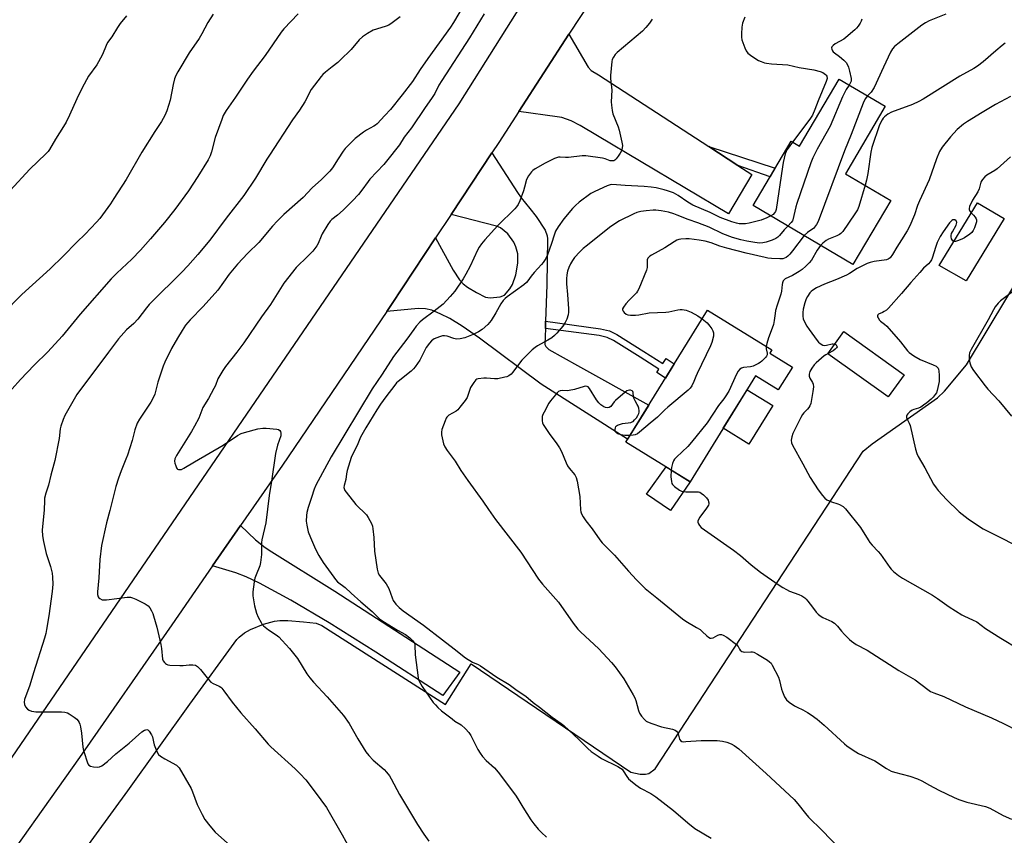
# Model space of a CAD drawing. Units: inches. Extents: x 1261772 to 1267772, y 609449 to 613449.
# Drawn here: x 1263014 to 1263424, y 612636 to 612976 of the extents above; entities that cross this region are included whole.
import ezdxf

# ---------------------------------------------------------------- set-up
doc = ezdxf.new("R2010")
doc.units = ezdxf.units.IN
doc.header["$MEASUREMENT"] = 0
for name, color, linetype in [('BLDG-Footprint', 5, 'Continuous'), ('CULTRL-Pad', 6, 'Continuous'), ('NTRL-Pasture Land', 2, 'Continuous'), ('TRANS-Driveway', 251, 'Continuous'), ('TRANS-Non Street Sidewalk', 7, 'Continuous'), ('TRANS-Road', 130, 'Continuous'), ('Undefined', 1, 'Continuous')]:
    doc.layers.add(name, color=color, linetype=linetype)

msp = doc.modelspace()

# ---------------------------------------------------------------- linework, layer by layer
at = {"layer": 'BLDG-Footprint'}
for points, elevation in [([(1263374.1, 612939.6), (1263357.54, 612911.55), (1263376.39, 612900.41), (1263360.68, 612873.8), (1263319.19, 612898.31), (1263334.97, 612925.03), (1263338.48, 612922.95), (1263354.98, 612950.89)], 858.76), ([(1263423.57, 612892.95), (1263407.75, 612866.95), (1263396.51, 612873.29), (1263412.5, 612899.41)], 851.05), ([(1263335.55, 612831.09), (1263329.65, 612821.56), (1263320.21, 612827.39), (1263292.98, 612783.32), (1263266.24, 612799.85), (1263300.2, 612854.81), (1263326.94, 612838.28), (1263326.11, 612836.93)], 856.75), ([(1263381.94, 612827.9), (1263375.33, 612818.67), (1263350.29, 612836.63), (1263356.91, 612845.86)], 853.01)]:
    msp.add_lwpolyline(points, close=True, dxfattribs=dict(at, elevation=elevation))
at = {"layer": 'CULTRL-Pad'}
for points in [[(1263327.31, 612815.09), (1263317.4, 612799.06), (1263306.77, 612805.63), (1263316.67, 612821.66)], [(1263292.98, 612783.32), (1263284.83, 612771.33), (1263274.82, 612778.23), (1263282.95, 612789.52)]]:
    msp.add_lwpolyline(points, close=True, dxfattribs=at)
at = {"layer": 'NTRL-Pasture Land'}
msp.add_polyline3d([(1262948.69, 612502.79, 0), (1263046.05, 612636.87, 0), (1263059.06, 612654.78, 0), (1263084.83, 612690.76, 0), (1263104.5, 612717.64, 0), (1263105.42, 612718.72, 0), (1263107.6, 612720.5, 0), (1263110.11, 612721.91, 0), (1263115.59, 612724.1, 0), (1263120.06, 612725.38, 0), (1263122.33, 612725.64, 0), (1263125.6, 612725.64, 0), (1263132.15, 612725.08, 0), (1263137.37, 612724.48, 0), (1263139.73, 612723.53, 0), (1263191.23, 612690.69, 0), (1263201.9, 612707.53, 0), (1263268.28, 612662.49, 0), (1263272.21, 612661.64, 0), (1263274.46, 612661.64, 0), (1263275.86, 612661.92, 0), (1263278.39, 612663.89, 0), (1263364.98, 612796.09, 0), (1263368.63, 612799.18, 0), (1263395.92, 612818.33, 0), (1263398.73, 612821, 0), (1263407.99, 612831.95, 0), (1263528.2, 613032.15, 0)], dxfattribs=at)
at = {"layer": 'TRANS-Driveway'}
for points in [[(1263300.78, 612922.84), (1263312.81, 612915.01), (1263318.68, 612911.19), (1263309, 612894.91), (1263254.48, 612927.26), (1263247.28, 612931.63), (1263243.55, 612933.52), (1263239.66, 612934.87), (1263237.63, 612935.26), (1263221.74, 612937.39), (1263242.59, 612969.55), (1263250.62, 612955.82), (1263251.77, 612954.56), (1263254.83, 612952.73)], [(1263232.87, 612850.12), (1263232.77, 612847.14), (1263232.56, 612840.51), (1263232.99, 612839.67), (1263234.25, 612838.4), (1263246.18, 612831.67), (1263275.75, 612815.24), (1263266.96, 612801.02), (1263230.99, 612824), (1263205.32, 612843.14), (1263198.12, 612848.13), (1263192.97, 612851.34), (1263189.06, 612853.3), (1263185.53, 612854.78), (1263182.91, 612855.36), (1263179.8, 612855.47), (1263166.78, 612854.26), (1263168.74, 612857.16), (1263187.09, 612884.84), (1263194.46, 612871.46), (1263197, 612867.45), (1263198.6, 612865.67), (1263200.34, 612864.28), (1263204.15, 612862.05), (1263207.8, 612860.23), (1263209.81, 612859.87), (1263213.97, 612860.37), (1263215.79, 612861.07), (1263218.05, 612863.6), (1263219.09, 612865.45), (1263220.5, 612869.46), (1263221.34, 612874.37), (1263221.27, 612878.23), (1263220.49, 612881.18), (1263219.64, 612883.03), (1263217.16, 612886.51), (1263214.14, 612889.06), (1263212.39, 612889.77), (1263193.58, 612894.63), (1263210.51, 612920.17), (1263221.13, 612903.73), (1263222.75, 612901.44), (1263226.33, 612897.08), (1263228.99, 612893.77), (1263232.63, 612888.01), (1263233.49, 612885.71), (1263233.62, 612884.51), (1263233.34, 612865.28)], [(1263094.38, 612748.38), (1263106, 612765.16), (1263112.21, 612759.16), (1263116.19, 612755.94), (1263118.95, 612754.25), (1263145.15, 612737.87), (1263197.15, 612704.15), (1263190.14, 612694.4), (1263162.24, 612712.49), (1263142.89, 612724.65), (1263126.87, 612734.14), (1263113.89, 612741.13), (1263108.28, 612743.82), (1263103.96, 612745.45)]]:
    msp.add_lwpolyline(points, close=True, dxfattribs=at)
at = {"layer": 'TRANS-Non Street Sidewalk'}
for points in [[(1263312.81, 612915.01), (1263300.78, 612922.84), (1263328.39, 612913.88), (1263326.28, 612910.31)], [(1263232.77, 612847.14), (1263232.87, 612850.12), (1263255.68, 612847.02), (1263259.46, 612846.14), (1263262.47, 612844.59), (1263273.74, 612837.57), (1263281.58, 612832.55), (1263282.95, 612834.65), (1263286.37, 612832.43), (1263282.68, 612826.46), (1263279.12, 612828.77), (1263280.02, 612830.14), (1263272.21, 612835.14), (1263261.05, 612842.09), (1263258.46, 612843.42), (1263255.16, 612844.19)]]:
    msp.add_lwpolyline(points, close=True, dxfattribs=at)
at = {"layer": 'TRANS-Road'}
for points in [[(1262893.47, 612508.3), (1263007.43, 612663.43), (1263196.98, 612940.63), (1263303.43, 613109.86)], [(1263257.33, 612992.27), (1263242.59, 612969.55), (1263221.74, 612937.39), (1263213.38, 612924.49), (1263210.51, 612920.17), (1263193.58, 612894.63), (1263187.09, 612884.84), (1263168.74, 612857.16), (1263166.78, 612854.26), (1263123.41, 612790.29), (1263106, 612765.16), (1263094.38, 612748.38), (1263077.4, 612723.88), (1263038.96, 612668.59), (1262999.92, 612613.69)]]:
    msp.add_lwpolyline(points, dxfattribs=at)
at = {"layer": 'Undefined'}
for points, elevation in [([(1263199.46, 612982.66), (1263194.54, 612974.5), (1263193.29, 612972.58), (1263183.92, 612959.44), (1263180.76, 612954.89), (1263177.5, 612949.92), (1263173.23, 612944.39), (1263168.29, 612938.32), (1263166.03, 612935.75), (1263162.83, 612932.37), (1263162.18, 612931.81), (1263161.46, 612931.34), (1263158.32, 612929.63), (1263157.09, 612928.84), (1263153.72, 612926.19), (1263152.21, 612924.82), (1263149.55, 612921.99), (1263148.6, 612920.86), (1263146.53, 612917.73), (1263144.24, 612913.96), (1263143.08, 612912.54), (1263139.7, 612909.16), (1263135.78, 612905.66), (1263132.03, 612901.59), (1263123.95, 612894.56), (1263121.35, 612892), (1263119.29, 612889.7), (1263113.59, 612882.86), (1263109.05, 612878.45), (1263104.69, 612873.89), (1263101.3, 612869.71), (1263096.47, 612863.12), (1263090.4, 612856.23), (1263085.04, 612850.78), (1263083.13, 612848.47), (1263081.71, 612846.3), (1263079.73, 612843.1), (1263077.29, 612838.83), (1263074.44, 612833.1), (1263073.82, 612831.45), (1263071.61, 612824.74), (1263070.29, 612819.85), (1263069.53, 612817.97), (1263068.67, 612816.49), (1263063.94, 612809.46), (1263062.95, 612807.67), (1263062, 612804.97), (1263060.94, 612800.55), (1263058.94, 612794.41), (1263058.32, 612792.77), (1263056.28, 612787.95), (1263055.17, 612784.87), (1263054.16, 612781.38), (1263051.68, 612771.4), (1263050.24, 612766.22), (1263048.2, 612756.87), (1263047.49, 612751.04), (1263046.98, 612743.31), (1263046.44, 612737.56), (1263046.47, 612736.37), (1263046.76, 612735.43), (1263047.06, 612735.04), (1263047.47, 612734.72), (1263048.47, 612734.27), (1263049.24, 612734.15), (1263050.27, 612734.19), (1263058.81, 612735.33), (1263060.26, 612735.34), (1263061.07, 612735.1), (1263062.39, 612734.49), (1263066.33, 612732.52), (1263067.52, 612731.74), (1263068.24, 612730.86), (1263068.98, 612729.61), (1263069.47, 612728.57), (1263069.8, 612727.53), (1263071.11, 612722.87), (1263072.83, 612715.63), (1263073.1, 612713.95), (1263073.59, 612709.56), (1263073.86, 612708.8), (1263074.35, 612708.11), (1263074.75, 612707.72), (1263075.2, 612707.41), (1263075.72, 612707.23), (1263076.57, 612707.09), (1263080.72, 612706.86), (1263082.16, 612706.93), (1263084.64, 612707.2), (1263086.11, 612707.21), (1263087.23, 612707.03), (1263087.71, 612706.81), (1263088.14, 612706.47), (1263089.3, 612705.22), (1263092.66, 612701.08), (1263093.64, 612699.99), (1263094.54, 612699.36), (1263097.07, 612698.28), (1263097.77, 612697.83), (1263098.18, 612697.44), (1263099.08, 612696.33), (1263102.54, 612691.67), (1263106.05, 612687.21), (1263112.11, 612680.47), (1263117.45, 612674.18), (1263118.63, 612673.02), (1263128.64, 612663.93), (1263130.73, 612661.87), (1263133.08, 612659.24), (1263137.04, 612654.23), (1263141.67, 612647.78), (1263148.31, 612636.48), (1263151.31, 612630.81)], 868), ([(1263058.59, 612977.27), (1263055.98, 612974.06), (1263054.75, 612972.38), (1263052.43, 612968.56), (1263050.71, 612966.15), (1263050.06, 612964.88), (1263048.53, 612961.18), (1263046.92, 612958.11), (1263046.15, 612956.88), (1263042.8, 612952.09), (1263040.14, 612947.33), (1263037.96, 612942.7), (1263034.91, 612935.88), (1263033.39, 612932.97), (1263032.36, 612931.17), (1263029.03, 612925.89), (1263026.56, 612921.67), (1263025.91, 612920.8), (1263025, 612919.79), (1263018.4, 612913.39), (1263010.2, 612904.6), (1263003.85, 612898.76), (1263000, 612895.54)], 876), ([(1263094.59, 612977.96), (1263092.31, 612974.46), (1263089.9, 612969.8), (1263088.78, 612967.78), (1263084.61, 612961.88), (1263079.87, 612954), (1263079.04, 612952.44), (1263078.55, 612951.03), (1263077.97, 612948.73), (1263076.76, 612942.18), (1263075.31, 612937.69), (1263074.53, 612935.79), (1263073.05, 612933.24), (1263070.28, 612929.07), (1263064.92, 612920.5), (1263058.39, 612909.17), (1263053.34, 612901.22), (1263051.84, 612899.06), (1263047.41, 612892.9), (1263046.14, 612891.33), (1263041.29, 612886.35), (1263037.85, 612883.02), (1263032.23, 612877.18), (1263026.78, 612871.92), (1263015.03, 612861.26), (1263007.12, 612853.19)], 874), ([(1263129.92, 612978.13), (1263124.04, 612971.83), (1263122.88, 612970.47), (1263116.29, 612960.77), (1263111.26, 612954.22), (1263108.91, 612950.93), (1263103.89, 612943.41), (1263100.01, 612937.88), (1263098.8, 612935.71), (1263098.14, 612934.09), (1263095.49, 612926.55), (1263093.95, 612920.62), (1263093.29, 612918.98), (1263092.53, 612917.38), (1263088.25, 612910.44), (1263084.32, 612904.48), (1263078.59, 612896.66), (1263074.3, 612891.25), (1263068.54, 612884.47), (1263064.35, 612879.72), (1263060.72, 612875.97), (1263054.52, 612870.15), (1263052.22, 612867.83), (1263039.25, 612853.04), (1263031.78, 612843.92), (1263025.76, 612837.44), (1263020.18, 612831.81), (1263014.51, 612825.9), (1263007.52, 612818.2)], 872), ([(1263172.44, 612976.83), (1263169.11, 612974.36), (1263167.63, 612973.42), (1263166.53, 612972.98), (1263162.55, 612971.74), (1263161.12, 612971.22), (1263158.84, 612969.95), (1263156.65, 612968.53), (1263155.26, 612967.22), (1263151.96, 612963.23), (1263147.46, 612958.73), (1263146.38, 612957.77), (1263144.06, 612956.04), (1263141.33, 612953.81), (1263140.24, 612952.84), (1263139.45, 612951.97), (1263135.36, 612946.58), (1263134.8, 612945.56), (1263133.43, 612942.64), (1263132.7, 612941.39), (1263130.47, 612938.02), (1263127.61, 612933.99), (1263117.99, 612919.32), (1263116.89, 612917.58), (1263112.24, 612909.65), (1263107.33, 612902.48), (1263100.04, 612893.05), (1263093.2, 612883.88), (1263088.28, 612877.94), (1263084.02, 612873.17), (1263081.59, 612870.6), (1263078.72, 612867.69), (1263071.69, 612860.82), (1263068.03, 612857.08), (1263066.89, 612855.77), (1263063.31, 612850.97), (1263061.53, 612849.23), (1263058.48, 612846.61), (1263055.26, 612842.84), (1263051.13, 612837.25), (1263037.88, 612819.64), (1263032.86, 612810.91), (1263032.15, 612809.29), (1263031.23, 612806.52), (1263031, 612805.37), (1263030.49, 612801.31), (1263028.76, 612792.22), (1263027.07, 612786.06), (1263026.11, 612781.9), (1263025.03, 612778.59), (1263024.5, 612776.58), (1263024.38, 612775.42), (1263024.33, 612771.6), (1263023.52, 612763.22), (1263023.59, 612760.78), (1263024.03, 612758.46), (1263025.19, 612753.51), (1263026.93, 612748.11), (1263027.61, 612745.31), (1263027.77, 612743.59), (1263027.84, 612740.68), (1263027.57, 612737.72), (1263026.21, 612727.59), (1263025.3, 612721.85), (1263024.95, 612720.15), (1263024.41, 612718.22), (1263019.85, 612703.77), (1263018.35, 612698.76), (1263016.19, 612692.76), (1263015.97, 612691.66), (1263016.08, 612690.61), (1263016.6, 612689.64), (1263017.33, 612688.78), (1263018.01, 612688.29), (1263019.09, 612687.88), (1263019.96, 612687.7), (1263020.84, 612687.63), (1263030.35, 612687.65), (1263031.51, 612687.6), (1263032.9, 612687.42), (1263033.96, 612687.14), (1263034.74, 612686.75), (1263036.72, 612685.42), (1263037.89, 612684.52), (1263038.46, 612683.89), (1263038.89, 612683.17), (1263039.19, 612682.42), (1263039.46, 612681.43), (1263039.87, 612678.69), (1263040.32, 612672.94), (1263040.6, 612671.53), (1263042.52, 612666.03), (1263042.93, 612665.35), (1263043.53, 612664.94), (1263044.85, 612664.66), (1263046.53, 612664.55), (1263047.34, 612664.65), (1263048.33, 612665.13), (1263050.65, 612666.87), (1263054.12, 612670.12), (1263059.61, 612674.59), (1263064.93, 612679.32), (1263066.08, 612680.01), (1263066.57, 612680.18), (1263067.03, 612680.23), (1263067.45, 612680.11), (1263067.98, 612679.61), (1263069.01, 612677.97), (1263069.3, 612677.22), (1263069.72, 612675.07), (1263070.07, 612673.93), (1263071.18, 612671.14), (1263071.89, 612669.87), (1263072.74, 612669.11), (1263074.45, 612667.99), (1263079.3, 612665.41), (1263079.96, 612664.91), (1263080.51, 612664.26), (1263085.5, 612655.65), (1263086.06, 612654.29), (1263087.94, 612648.99), (1263090.02, 612644.85), (1263091.14, 612642.84), (1263093.22, 612640.12), (1263095.45, 612637.56), (1263100.57, 612632.9)], 870), ([(1263207.38, 612978.12), (1263201.26, 612968.14), (1263189.66, 612950.33), (1263188.52, 612948.43), (1263186.74, 612944.97), (1263185.42, 612942.8), (1263182.76, 612939.06), (1263177.03, 612930.57), (1263174.08, 612926.69), (1263172.1, 612923.53), (1263166.74, 612916.74), (1263165.59, 612915.43), (1263159.78, 612909.24), (1263159.05, 612908.33), (1263156.42, 612904.64), (1263154.99, 612902.92), (1263152.54, 612900.2), (1263148.63, 612896.37), (1263146.27, 612894.33), (1263143.99, 612892.49), (1263143.24, 612891.75), (1263142.26, 612890.35), (1263139.98, 612886.57), (1263139.47, 612885.56), (1263138.22, 612882.48), (1263137.68, 612881.48), (1263136.94, 612880.36), (1263136.02, 612879.27), (1263134, 612877.17), (1263129.17, 612872.56), (1263123.97, 612866.01), (1263118.49, 612857.06), (1263114.69, 612851.96), (1263107.31, 612841.14), (1263104.48, 612837.32), (1263099.79, 612831.36), (1263098.64, 612829.67), (1263096.59, 612826.13), (1263095.52, 612823.36), (1263094.9, 612822.11), (1263092.62, 612818.05), (1263090.31, 612814.24), (1263088.57, 612809.81), (1263086.9, 612806.48), (1263085.61, 612804.26), (1263079.28, 612794.24), (1263078.69, 612792.94), (1263078.56, 612791.9), (1263078.7, 612791.05), (1263079.01, 612789.92), (1263079.32, 612789.15), (1263079.59, 612788.73), (1263079.77, 612788.58), (1263080.17, 612788.42), (1263080.64, 612788.39), (1263081.4, 612788.49), (1263082.44, 612788.94), (1263086.77, 612791.63), (1263098.7, 612798.51), (1263104.68, 612802.63), (1263106.18, 612803.46), (1263107.56, 612803.89), (1263113.21, 612805.33), (1263115.2, 612805.72), (1263116.64, 612805.69), (1263121.02, 612805.25), (1263121.8, 612805.06), (1263122.35, 612804.66), (1263122.55, 612804.25), (1263122.71, 612803.54), (1263122.69, 612802.49), (1263121.42, 612798.51), (1263120.52, 612795.06), (1263118.92, 612783.59), (1263117.87, 612777.66), (1263116.44, 612766.29), (1263114.79, 612759.15), (1263114.7, 612758.07), (1263114.65, 612753.02), (1263114.3, 612749.78), (1263113.94, 612748.41), (1263112.42, 612744.56), (1263111.95, 612743.17), (1263111.67, 612741.71), (1263111.1, 612737.59), (1263111.04, 612736.7), (1263111.09, 612735.82), (1263111.85, 612731.73), (1263112.65, 612728.68), (1263113.3, 612727.07), (1263114.51, 612724.72), (1263115.01, 612724.01), (1263115.59, 612723.38), (1263117.56, 612721.67), (1263120.75, 612719.62), (1263121.87, 612718.77), (1263123.33, 612717.36), (1263126.37, 612713.96), (1263129.66, 612709.77), (1263133.61, 612703.38), (1263134.79, 612701.73), (1263136.3, 612699.98), (1263142.05, 612693.8), (1263148.82, 612686.03), (1263151.14, 612682.69), (1263154.7, 612676.32), (1263158.09, 612670.95), (1263159.39, 612669.43), (1263161.15, 612667.56), (1263165.69, 612663.61), (1263166.64, 612662.53), (1263167.88, 612660.93), (1263168.64, 612659.69), (1263172.13, 612653.26), (1263173.75, 612650.47), (1263179.64, 612640.75), (1263182.25, 612636.64), (1263184.26, 612633.79)], 866), ([(1263315.73, 612976.68), (1263314.81, 612974.25), (1263314.53, 612972.5), (1263314.35, 612969.81), (1263314.34, 612968.34), (1263314.55, 612967.21), (1263315.7, 612963.93), (1263316.26, 612962.62), (1263316.94, 612961.74), (1263318.06, 612960.85), (1263320.69, 612959.06), (1263321.46, 612958.64), (1263322.55, 612958.18), (1263323.94, 612957.69), (1263324.8, 612957.49), (1263326.85, 612957.27), (1263333.6, 612956.81), (1263338.33, 612955.68), (1263344.41, 612954.72), (1263347.02, 612954.03), (1263348.14, 612953.62), (1263349.24, 612952.9), (1263349.58, 612952.54), (1263349.8, 612952.13), (1263349.94, 612951.19), (1263349.87, 612950.69), (1263349.61, 612949.86), (1263346.21, 612941.83), (1263344.91, 612938.32), (1263343.84, 612935.94), (1263342.77, 612934.2), (1263335.6, 612924.66)], 862), ([(1263399.39, 612977.94), (1263392.39, 612975.18), (1263390.81, 612974.37), (1263389.31, 612973.4), (1263379.36, 612965.64), (1263378.04, 612964.52), (1263377.17, 612963.53), (1263376.31, 612962.07), (1263373.36, 612955.89), (1263369.52, 612947.36), (1263368.28, 612945.53), (1263366.78, 612943.93)], 858), ([(1263277.13, 612975.79), (1263276.07, 612974.14), (1263274.58, 612972.37), (1263273.15, 612970.92), (1263262.59, 612962.03), (1263261.8, 612961.19), (1263261.04, 612960.02), (1263260.58, 612959.01), (1263260.38, 612958.18), (1263259.8, 612952.44), (1263259.84, 612951.14), (1263260.41, 612946.35), (1263260.17, 612941.47), (1263260.21, 612940.05), (1263260.52, 612937.85), (1263260.84, 612936.49), (1263263, 612931.01), (1263263.48, 612929.62), (1263264.61, 612924.73), (1263264.83, 612923.29), (1263264.76, 612922.26), (1263264.42, 612921.13), (1263263.91, 612920.07), (1263263.11, 612918.88), (1263262.23, 612917.76), (1263261.67, 612917.19), (1263261.24, 612916.93), (1263260.78, 612916.84), (1263259.77, 612916.97), (1263257.64, 612917.76), (1263256.51, 612918.05), (1263249.58, 612919), (1263248.14, 612918.98), (1263242.35, 612918.26), (1263241.16, 612918.28), (1263238.98, 612918.47), (1263238.18, 612918.43), (1263237.37, 612918.21), (1263236.58, 612917.88), (1263232.67, 612915.94), (1263228.59, 612913.59), (1263227.62, 612912.94), (1263226.98, 612912.36), (1263225.79, 612910.7), (1263224.95, 612909.16), (1263224.12, 612905.88), (1263223.68, 612904.47), (1263222.21, 612900.28), (1263221.44, 612898.73), (1263220.79, 612897.8), (1263220, 612896.92), (1263212.94, 612890.03), (1263207.61, 612884.09), (1263206.17, 612882.3), (1263205.2, 612880.92), (1263204.52, 612879.74), (1263201.47, 612873), (1263199.72, 612869.75), (1263198.53, 612867.78), (1263195.05, 612862.67), (1263193.2, 612860.44), (1263190.24, 612857.25), (1263186.56, 612854.28), (1263181.66, 612850.79), (1263180.61, 612849.81), (1263179.07, 612848.12), (1263178, 612846.74), (1263175.19, 612842.74), (1263169.66, 612835.48), (1263164.9, 612828.17), (1263160.7, 612822.01), (1263143.7, 612793.67), (1263137.28, 612781.89), (1263136.59, 612780.26), (1263135.56, 612776.84), (1263134.11, 612772.59), (1263133.58, 612770.61), (1263133.4, 612769.31), (1263133.32, 612766.99), (1263133.5, 612765.29), (1263134.09, 612762.53), (1263135.06, 612760.11), (1263137.21, 612755.31), (1263138.55, 612752.72), (1263140.36, 612749.79), (1263144.72, 612743.58), (1263145.43, 612742.66), (1263146.34, 612741.73), (1263149.43, 612739.39), (1263151.94, 612736.96), (1263156.06, 612733.45), (1263160.75, 612729.33), (1263163.19, 612726.81), (1263163.79, 612726.29), (1263165.87, 612724.87), (1263171.26, 612721.59), (1263174.62, 612719.75), (1263176.39, 612718.44), (1263177.51, 612717.3), (1263178.3, 612716.12), (1263178.51, 612715.31), (1263178.6, 612711.39), (1263179.82, 612701.72), (1263180.05, 612700.92), (1263180.39, 612700.14), (1263181.5, 612698.17), (1263186.14, 612691.52), (1263187.02, 612690.45), (1263188.03, 612689.41), (1263189.54, 612688.04), (1263193.98, 612684.64), (1263195.18, 612683.78), (1263197.71, 612682.2), (1263199.59, 612680.48), (1263200.95, 612679.04), (1263201.74, 612677.81), (1263204.7, 612671.91), (1263205.6, 612670.38), (1263206.67, 612669.03), (1263208.18, 612667.32), (1263211.66, 612664.27), (1263213.16, 612662.49), (1263220.33, 612652.94), (1263221.31, 612651.46), (1263223.38, 612647.92), (1263226.71, 612642.72), (1263227.92, 612641.04), (1263229.74, 612638.78), (1263231.12, 612637.33), (1263233.3, 612635.4)], 864), ([(1263364.36, 612975.83), (1263364.11, 612975.01), (1263363.72, 612974.23), (1263362.92, 612972.99), (1263362.22, 612972.1), (1263361.53, 612971.41), (1263357.8, 612968.22), (1263356.86, 612967.57), (1263353.35, 612965.54), (1263352.43, 612964.85), (1263351.93, 612964.28), (1263351.81, 612963.86), (1263351.88, 612963.42), (1263352.17, 612962.74), (1263352.47, 612962.31), (1263353.05, 612961.78), (1263355.1, 612960.27), (1263356.96, 612958.75), (1263357.88, 612957.79), (1263358.45, 612956.88), (1263358.84, 612955.85), (1263359.31, 612954.24), (1263360, 612951.2), (1263360.02, 612950.7), (1263359.92, 612950.04), (1263359.6, 612949.28), (1263359.09, 612948.46)], 860), ([(1263424, 612965.84), (1263422.81, 612964.95), (1263420.08, 612962.67), (1263414.87, 612958.04), (1263412.53, 612956.28), (1263411.01, 612955.36), (1263405.09, 612952.1), (1263389.97, 612942.59), (1263388.16, 612941.62), (1263385.48, 612940.39), (1263376.79, 612937.19), (1263375.22, 612936.36), (1263373.82, 612935.27), (1263373.27, 612934.63), (1263372.81, 612933.92), (1263371.79, 612931.89), (1263368.59, 612922.42), (1263368.17, 612920.45), (1263366.89, 612911.64), (1263366.31, 612908.84), (1263365.72, 612906.72)], 856), ([(1263359.09, 612948.46), (1263357.92, 612946.62), (1263356.37, 612943.53), (1263351.27, 612931.38), (1263345.76, 612921.74), (1263344.01, 612918.22), (1263343.17, 612916.01), (1263337.31, 612899.16), (1263336.93, 612897.76), (1263335.73, 612892.42), (1263335.52, 612891.9), (1263335.07, 612891.22), (1263333.64, 612889.77)], 860), ([(1263426.2, 612943.63), (1263420.01, 612940.41), (1263414.39, 612937.04), (1263408.33, 612933.29), (1263406.68, 612932.11), (1263404.06, 612929.9), (1263401.24, 612926.87), (1263397.8, 612922.54), (1263396.66, 612920.79), (1263395.42, 612917.71), (1263392.46, 612909.06), (1263388.38, 612900.27), (1263387.59, 612898.33), (1263386.27, 612894.44), (1263384.3, 612889.9), (1263383.2, 612887.82), (1263380.95, 612883.99), (1263378.98, 612880.95), (1263377.17, 612877.94), (1263376.14, 612876.6), (1263375.35, 612876.03), (1263374.61, 612875.75), (1263369.51, 612875.02), (1263367.88, 612874.6), (1263366.57, 612874.14), (1263362.41, 612872.11), (1263359.31, 612869.97), (1263358.06, 612869.27), (1263353.86, 612867.46), (1263348.87, 612865.57), (1263345.48, 612864.07), (1263344.02, 612863.15), (1263343.36, 612862.59), (1263342.76, 612861.94), (1263341.75, 612860.48), (1263341.24, 612859.45), (1263340.7, 612857.75), (1263340, 612855.16), (1263339.81, 612853.77), (1263339.82, 612852.33), (1263339.99, 612851.2), (1263340.3, 612850.41), (1263341.58, 612848.14), (1263342.55, 612846.67), (1263345.83, 612842.13), (1263346.39, 612841.46), (1263347.01, 612840.9), (1263348.14, 612840.23), (1263348.87, 612840.07), (1263349.65, 612840.15), (1263352.02, 612840.78), (1263352.53, 612840.79), (1263353.14, 612840.6)], 854), ([(1263366.78, 612943.93), (1263365.81, 612942.68), (1263365, 612940.97), (1263360.02, 612927.81), (1263357.2, 612921.02), (1263346.17, 612891.63), (1263345.48, 612890.36), (1263344.28, 612888.8), (1263343.63, 612888.27), (1263341.79, 612887.06), (1263340.42, 612885.77)], 858), ([(1263335.6, 612924.66), (1263333.37, 612921.64), (1263332.89, 612920.79), (1263332.52, 612919.78), (1263331.66, 612916.19), (1263331.34, 612914.47), (1263328.76, 612896.69), (1263328.49, 612895.87), (1263328.13, 612895.28), (1263327.45, 612894.63), (1263326.5, 612893.99)], 862), ([(1263426.26, 612918.52), (1263420.75, 612913.6), (1263419.78, 612912.95), (1263416.42, 612910.99), (1263415.56, 612910.24), (1263414.6, 612909.19), (1263414.29, 612908.72), (1263413.95, 612907.96), (1263413.13, 612905.26), (1263412.64, 612904), (1263410.45, 612900.52), (1263409.15, 612897.89), (1263408.98, 612897.1), (1263409.05, 612896.64), (1263409.33, 612895.98), (1263409.92, 612895.2)], 852), ([(1263326.5, 612893.99), (1263324.9, 612893.17), (1263322.46, 612892.25), (1263320.81, 612891.75), (1263317.47, 612890.9), (1263316.03, 612890.67), (1263314.54, 612890.62), (1263313.39, 612890.7), (1263312.28, 612890.9), (1263310.36, 612891.47), (1263305.47, 612893.38), (1263301.25, 612895.35), (1263294.15, 612898.5), (1263292.03, 612899.69), (1263288, 612902.54), (1263286.06, 612903.52), (1263283.63, 612904.42), (1263282.11, 612904.88), (1263278.8, 612905.61), (1263276.82, 612905.92), (1263273.92, 612906.21), (1263265.93, 612906.65), (1263262.34, 612906.98), (1263260.14, 612906.99), (1263259.31, 612906.81), (1263258.48, 612906.5), (1263253.28, 612904.2), (1263251.71, 612903.37), (1263246.82, 612899.67), (1263245.25, 612898.37), (1263244.05, 612897.06), (1263240.41, 612892.73), (1263238.05, 612889.42), (1263237.03, 612887.67), (1263236.38, 612886.03), (1263235.36, 612882.5), (1263233.66, 612877.84), (1263232.92, 612876.3), (1263231.89, 612874.62), (1263231.16, 612873.72), (1263228.13, 612870.48), (1263226.86, 612868.87), (1263225.52, 612866.93), (1263224.92, 612866.22), (1263223.8, 612865.3), (1263216.94, 612860.3), (1263216.04, 612859.56), (1263215.28, 612858.78), (1263214.29, 612857.44), (1263212.16, 612853.68), (1263210.25, 612850.51), (1263209.59, 612849.59), (1263208.8, 612848.78), (1263206.44, 612846.73), (1263205.02, 612845.76), (1263202.72, 612844.6), (1263199.27, 612843.21), (1263197.39, 612842.81), (1263195.78, 612842.74), (1263194.73, 612842.95), (1263191.94, 612843.93), (1263190.84, 612844.07), (1263190.02, 612844.05), (1263188.67, 612843.69), (1263186.56, 612842.8), (1263185.47, 612842.05), (1263184.52, 612841.09), (1263183.25, 612839.22), (1263180.56, 612834.02), (1263178.63, 612831.17), (1263177.94, 612830.34), (1263177.01, 612829.43), (1263171.53, 612825.05), (1263170.88, 612824.46), (1263170.1, 612823.58), (1263166.35, 612818.7), (1263164.15, 612815.69), (1263162.62, 612813.33), (1263158.03, 612805.84), (1263155.93, 612801.96), (1263154.48, 612798.5), (1263152.72, 612795.04), (1263152.04, 612793.46), (1263150.34, 612787.98), (1263150.05, 612786.58), (1263149.73, 612784.26), (1263149.07, 612781.75), (1263149, 612781.01), (1263149.06, 612780.53), (1263149.39, 612779.77), (1263149.88, 612779.05), (1263153.92, 612773.87), (1263154.71, 612772.99), (1263157.54, 612770.47), (1263158.31, 612769.62), (1263159.08, 612768.43), (1263160.46, 612765.93), (1263160.86, 612764.87), (1263161.06, 612763.73), (1263161.41, 612760.22), (1263161.71, 612754.41), (1263162.84, 612747.04), (1263163.23, 612745.32), (1263163.75, 612744.37), (1263166.49, 612740.89), (1263167.17, 612739.91), (1263167.68, 612738.88), (1263169.04, 612735.05), (1263169.49, 612733.99), (1263170.53, 612732.46), (1263171.97, 612730.97), (1263173.61, 612729.63), (1263182.11, 612723.73), (1263189.96, 612717.55), (1263194.85, 612713.81), (1263199.56, 612710.04), (1263202.41, 612708.33), (1263204.82, 612707.29), (1263205.83, 612706.72), (1263212.57, 612702.1), (1263217.71, 612698.97), (1263220.97, 612696.52), (1263224.67, 612694.09), (1263227.65, 612691.49), (1263230.3, 612689.57), (1263235.64, 612685.44), (1263239.4, 612682.77), (1263240.42, 612681.97), (1263246.66, 612676.09), (1263250.49, 612672.31), (1263251.84, 612671.16), (1263254.69, 612669.1), (1263256.17, 612668.15), (1263262.9, 612664.85), (1263264.05, 612664.18), (1263264.66, 612663.68), (1263265.19, 612663.08), (1263266.62, 612660.64), (1263267.29, 612659.74), (1263268.14, 612658.98), (1263270.42, 612657.22), (1263272.29, 612655.89), (1263276.61, 612653.66), (1263278.7, 612652.29), (1263286.06, 612646.51), (1263291.99, 612641.39), (1263294.98, 612639), (1263301.69, 612635.01)], 862), ([(1263365.72, 612906.72), (1263363.13, 612897.94), (1263362.61, 612896.56), (1263361.53, 612894.82), (1263356.46, 612887.56), (1263355.71, 612886.69), (1263355.04, 612886.19), (1263354.01, 612885.7), (1263350.53, 612884.3), (1263349.5, 612883.77), (1263348.17, 612882.7), (1263347.25, 612881.73)], 856), ([(1263333.64, 612889.77), (1263332.15, 612888.2), (1263330.2, 612885.8), (1263329.48, 612885.15), (1263328.59, 612884.56), (1263327.11, 612883.83), (1263324.62, 612883.03), (1263323.21, 612882.71), (1263321.88, 612882.66), (1263319.89, 612882.85), (1263316.51, 612883.46), (1263314.02, 612884.01), (1263310.62, 612884.93), (1263306.56, 612886.5), (1263300.95, 612889.3), (1263296.23, 612891.16), (1263292.22, 612892.49), (1263287.61, 612894.36), (1263286.21, 612894.84), (1263283.95, 612895.48), (1263280.95, 612896.05), (1263278.74, 612896.32), (1263277.62, 612896.36), (1263274.76, 612896.14), (1263272.5, 612895.83), (1263270.87, 612895.37), (1263269.52, 612894.85), (1263263.62, 612891.9), (1263260.89, 612890.13), (1263259.46, 612889.1), (1263250.25, 612881.83), (1263248.55, 612880.39), (1263247.11, 612879.05), (1263244.95, 612876.62), (1263244.03, 612875.46), (1263243.18, 612874.06), (1263242.5, 612872.56), (1263241.98, 612870.94), (1263241.7, 612869.51), (1263241.58, 612867.74), (1263241.58, 612865.67), (1263241.96, 612861.25), (1263242.34, 612855.33), (1263242.36, 612853.94), (1263242.23, 612852.85), (1263241.69, 612851), (1263241.01, 612849.62), (1263239.98, 612848.14), (1263237.6, 612845.23), (1263236.61, 612844.18), (1263235.49, 612843.31), (1263233.8, 612842.22), (1263229.47, 612839.9), (1263228.59, 612839.29), (1263227.33, 612838.23), (1263222.96, 612833.89), (1263222.03, 612832.75), (1263219.3, 612828.93), (1263218.49, 612828.11), (1263217.59, 612827.43), (1263216.8, 612827.06), (1263215.95, 612826.81), (1263213.03, 612826.19), (1263211.62, 612826.15), (1263208.28, 612826.45), (1263207.13, 612826.47), (1263204.82, 612826.17), (1263204.29, 612826), (1263203.84, 612825.72), (1263202.96, 612824.69), (1263201.63, 612822.52), (1263201.31, 612821.73), (1263200.58, 612819.24), (1263200.24, 612818.45), (1263199.42, 612817.23), (1263197.25, 612814.38), (1263196.31, 612813.25), (1263195.68, 612812.69), (1263192.57, 612811), (1263192.14, 612810.69), (1263191.78, 612810.3), (1263191.5, 612809.81), (1263191.05, 612808.74), (1263189.75, 612805.11), (1263189.52, 612803.98), (1263189.61, 612802.86), (1263190.45, 612799.17), (1263190.96, 612797.82), (1263191.95, 612796.33), (1263195.2, 612791.94), (1263197.64, 612788.06), (1263200.52, 612783.9), (1263206.82, 612775.32), (1263209.06, 612771.86), (1263211.96, 612767.67), (1263222.53, 612754.12), (1263229.9, 612742.87), (1263231.62, 612740.76), (1263238.22, 612733.28), (1263244.26, 612724.51), (1263246.31, 612722.03), (1263247.31, 612720.96), (1263255.07, 612713.8), (1263260.28, 612708.2), (1263261.78, 612706.38), (1263265.36, 612701.34), (1263269.3, 612694.73), (1263269.93, 612693.41), (1263270.34, 612692.31), (1263271.52, 612688.1), (1263271.9, 612687.01), (1263272.69, 612685.83), (1263274.06, 612684.35), (1263274.71, 612683.79), (1263275.19, 612683.48), (1263277.08, 612682.72), (1263281, 612681.43), (1263285.63, 612680.4), (1263286.71, 612680.01), (1263287.3, 612679.58), (1263287.76, 612679.01), (1263287.97, 612678.49), (1263288.38, 612676.79), (1263288.58, 612676.28), (1263288.98, 612675.68), (1263289.57, 612675.3), (1263290.36, 612675.19), (1263291.22, 612675.22), (1263297.5, 612675.72), (1263304.2, 612675.71), (1263306.49, 612675.41), (1263308.18, 612675.05), (1263310.06, 612674.35), (1263311.33, 612673.61), (1263313.21, 612672.15), (1263324.63, 612661.96), (1263336.21, 612651.11), (1263337.82, 612649.38), (1263340.97, 612645.24), (1263342.23, 612643.77), (1263347.84, 612638.23), (1263354.99, 612630.82)], 860), ([(1263409.92, 612895.2), (1263410.8, 612894.32), (1263411.51, 612893.47), (1263411.92, 612892.8), (1263412.08, 612892.34), (1263412.05, 612891.53), (1263411.84, 612890.69), (1263411.26, 612889), (1263410.75, 612887.94), (1263410.11, 612887.13), (1263409.34, 612886.4), (1263407.07, 612884.81), (1263406.04, 612884.3), (1263404.12, 612883.56), (1263403.32, 612883.35), (1263402.67, 612883.36)], 852), ([(1263402.67, 612883.36), (1263402.24, 612883.63), (1263401.69, 612884.49), (1263401.48, 612885.26), (1263401.52, 612885.79), (1263401.74, 612886.6), (1263402.07, 612887.41), (1263403.6, 612890.17), (1263403.88, 612891.2), (1263403.83, 612891.66), (1263403.59, 612892), (1263403.03, 612892.33), (1263402.6, 612892.4), (1263402.2, 612892.29), (1263401.8, 612892.06), (1263400.83, 612891.05), (1263398.23, 612887.4), (1263397.01, 612885.41), (1263395.71, 612882.86), (1263395.11, 612881.21), (1263393.62, 612876.45), (1263393.3, 612875.65), (1263392.88, 612874.91), (1263392.09, 612874.05), (1263390.07, 612872.18), (1263388.51, 612870.5), (1263384.73, 612866.21), (1263380.94, 612861.7), (1263375.49, 612855.59), (1263374.63, 612854.82), (1263373.69, 612854.16), (1263372.94, 612853.76), (1263371.27, 612853.06), (1263371, 612852.8), (1263370.88, 612852.45), (1263370.96, 612852.01), (1263371.17, 612851.53), (1263371.78, 612850.59), (1263372.17, 612850.21), (1263373.87, 612848.99), (1263374.86, 612848.04), (1263380.44, 612841.52), (1263383.35, 612837.89), (1263384.04, 612837.17), (1263386.02, 612835.72), (1263388.67, 612834.24), (1263394.02, 612831.99), (1263395.25, 612831.4), (1263395.87, 612830.95), (1263396.12, 612830.63), (1263396.32, 612830.2), (1263396.48, 612829.41), (1263396.61, 612827.7), (1263396.61, 612826.23), (1263396.51, 612825.03), (1263395.75, 612821.31), (1263395.39, 612820.42), (1263394.93, 612819.69), (1263394.04, 612818.54), (1263393.22, 612817.67), (1263391.46, 612816.17), (1263390.09, 612815.16), (1263388.9, 612814.42), (1263387.92, 612814.04), (1263386.04, 612813.47), (1263385.27, 612813.1), (1263384.38, 612812.42), (1263383.58, 612811.64), (1263383.1, 612811.03), (1263382.93, 612810.59), (1263382.96, 612810.11), (1263383.13, 612809.61), (1263384.09, 612807.8), (1263384.48, 612806.7), (1263386.67, 612796.98), (1263387.25, 612795.1), (1263387.86, 612793.8), (1263390.59, 612789.08), (1263394.21, 612782.4), (1263395.28, 612780.78), (1263396.13, 612779.67), (1263399.58, 612775.95), (1263404.92, 612770.89), (1263408.58, 612767.92), (1263413.3, 612764.73), (1263414.83, 612763.78), (1263423.18, 612759.66), (1263429.86, 612756.2)], 852), ([(1263340.42, 612885.77), (1263335.62, 612879.42), (1263334.51, 612878.07), (1263333.64, 612877.26), (1263332.93, 612876.73), (1263332.2, 612876.35), (1263331.49, 612876.17), (1263330.32, 612876.12), (1263326.77, 612876.31), (1263325.3, 612876.43), (1263324.17, 612876.63), (1263316.22, 612878.49), (1263308.22, 612880.5), (1263305.29, 612881.41), (1263301.75, 612882.79), (1263299.25, 612883.47), (1263296.71, 612883.94), (1263292.56, 612884.41), (1263291.15, 612884.5), (1263289.07, 612884.36), (1263288.24, 612884.15), (1263287.49, 612883.82), (1263286.27, 612883.14), (1263282.52, 612880.74), (1263276.89, 612877.66), (1263276.19, 612877.17), (1263275.45, 612876.36), (1263275.16, 612875.66), (1263275.06, 612874.64), (1263275.12, 612872.51), (1263274.87, 612871.41), (1263271.66, 612863.7), (1263271.13, 612862.65), (1263270.62, 612861.94), (1263267.66, 612858.96), (1263266.29, 612857.38), (1263265.21, 612856), (1263264.87, 612855.3), (1263264.87, 612854.85), (1263265.06, 612854.41), (1263265.53, 612853.77), (1263266.33, 612853.05), (1263267.07, 612852.77), (1263268.19, 612852.67), (1263270.21, 612852.71), (1263271.67, 612852.85), (1263275.99, 612853.58), (1263282.93, 612853.9), (1263284.1, 612854.09), (1263287.89, 612854.93), (1263288.77, 612855.02), (1263289.64, 612855), (1263290.5, 612854.9), (1263291.3, 612854.7), (1263293.35, 612853.87), (1263296.24, 612852.43), (1263297.98, 612851.22)], 858), ([(1263347.25, 612881.73), (1263345.84, 612879.7), (1263343.48, 612875.61), (1263342.53, 612874.5), (1263341.05, 612873.07), (1263339.52, 612871.7), (1263338.33, 612870.87), (1263335.61, 612869.19), (1263332.52, 612867.78), (1263331.95, 612867.31), (1263331.68, 612866.91), (1263331.41, 612866.19), (1263331.24, 612865.42), (1263330.94, 612862.62), (1263330.7, 612861.47), (1263329.18, 612856.83), (1263328.51, 612854.56), (1263328.28, 612853.34), (1263327.96, 612850.42), (1263327.62, 612848.81), (1263327.12, 612847.21), (1263325.6, 612843.18), (1263324.93, 612840.89), (1263324.66, 612839.69)], 856), ([(1263427.05, 612862.45), (1263422.12, 612858.68), (1263421.14, 612857.66), (1263419.89, 612856.12), (1263419.12, 612854.89), (1263416.92, 612850.68), (1263409.9, 612838.37), (1263409.23, 612837.05), (1263408.98, 612835.96), (1263409.02, 612834.22), (1263409.3, 612832.79), (1263409.87, 612831.13), (1263410.8, 612829.63), (1263415.7, 612823.25), (1263416.84, 612821.9), (1263421.38, 612816.96), (1263426.69, 612810.61)], 850), ([(1263297.98, 612851.22), (1263300.02, 612849.49), (1263301.19, 612848.15), (1263302.06, 612846.97), (1263302.45, 612846.18), (1263302.69, 612845.35), (1263302.76, 612844.79), (1263302.68, 612843.93), (1263302.02, 612841.36), (1263301.51, 612839.97), (1263295.97, 612828.46), (1263295.35, 612827.11), (1263294.55, 612825.05), (1263293.63, 612823.26), (1263292.96, 612822.34), (1263292.11, 612821.52), (1263283.68, 612814.46), (1263282.41, 612813.31), (1263279.44, 612810.25), (1263276.35, 612807.8), (1263271.96, 612803.96), (1263271.04, 612803.29), (1263270.05, 612802.84), (1263269.22, 612802.68), (1263267.93, 612802.58)], 858), ([(1263324.66, 612839.69), (1263324.61, 612838.66), (1263324.96, 612836.89), (1263324.96, 612836.13), (1263324.76, 612835.66), (1263324.45, 612835.23), (1263322.84, 612833.59), (1263322.16, 612833.04), (1263321.41, 612832.55), (1263319.26, 612831.51), (1263318.11, 612831.23), (1263315.15, 612830.87), (1263314.34, 612830.61), (1263313.7, 612830.17), (1263312.96, 612829.38), (1263312.25, 612828.15), (1263309.02, 612821.06), (1263307.61, 612818.69), (1263306.99, 612817.83), (1263304.75, 612815.12), (1263300, 612807.92), (1263293.59, 612799.86), (1263292.03, 612798.09), (1263287.24, 612793.62), (1263286.46, 612792.75), (1263286.04, 612792.01), (1263285.66, 612790.92), (1263285.21, 612789.23), (1263285.05, 612788.22)], 856), ([(1263353.14, 612840.6), (1263353.65, 612840.28), (1263354.06, 612839.8), (1263354.08, 612839.45), (1263353.86, 612839.08), (1263353.32, 612838.52), (1263352.43, 612837.81), (1263350.38, 612836.76)], 854), ([(1263350.38, 612836.76), (1263349.37, 612836.23), (1263348.66, 612835.73), (1263345.36, 612832.86), (1263344.62, 612832), (1263343.62, 612830.63), (1263342.79, 612829.17), (1263342.51, 612828.12), (1263342.53, 612827.32), (1263342.81, 612826.52), (1263343.89, 612824.7), (1263344.11, 612823.96), (1263344.24, 612822.92), (1263344.06, 612820.94), (1263343.52, 612817.54), (1263343.17, 612815.92), (1263342.78, 612814.9), (1263342.37, 612814.19), (1263341.86, 612813.61), (1263340.21, 612812.07), (1263339.71, 612811.35), (1263339, 612810.06), (1263335.63, 612803.49), (1263335.22, 612802.09), (1263335.03, 612800.66), (1263335.16, 612799.61), (1263335.62, 612798.56), (1263339.86, 612790.87), (1263342.85, 612785.08), (1263346.24, 612779.95), (1263348, 612777.64), (1263348.95, 612776.56), (1263349.83, 612775.88), (1263351.84, 612774.96), (1263354.36, 612774.22), (1263355.15, 612773.9), (1263356.56, 612773), (1263357.6, 612772.06), (1263363.86, 612764.27), (1263366.99, 612759.18), (1263367.78, 612758.01), (1263368.7, 612756.94), (1263371.2, 612754.37), (1263372.18, 612753.25), (1263376.01, 612747.7), (1263376.62, 612746.92), (1263377.57, 612746), (1263379.62, 612744.36), (1263381.3, 612743.25), (1263393.83, 612736.12), (1263395.82, 612734.83), (1263400.74, 612731.33), (1263406.03, 612728.02), (1263407.06, 612727.46), (1263410.44, 612725.92), (1263412.19, 612725.01), (1263415.88, 612722.28), (1263422.2, 612718.23), (1263436.9, 612709.41)], 854), ([(1263267.93, 612802.58), (1263265.77, 612802.63), (1263264.33, 612802.92), (1263262.96, 612803.36), (1263262.48, 612803.62), (1263262, 612804.12), (1263261.83, 612804.56), (1263261.78, 612805.06), (1263261.89, 612805.84), (1263262.06, 612806.3), (1263262.37, 612806.66), (1263262.8, 612806.92), (1263263.55, 612807.2), (1263264.91, 612807.55), (1263268.31, 612808.06), (1263268.83, 612808.22), (1263269.29, 612808.49), (1263269.9, 612809.08), (1263270.62, 612810.01), (1263271.29, 612810.99), (1263271.67, 612811.75), (1263271.78, 612812.28), (1263271.78, 612812.83), (1263271.58, 612813.96), (1263271.34, 612814.79), (1263270.96, 612815.57), (1263270.05, 612817.08), (1263269.69, 612817.85), (1263269.47, 612818.65), (1263269.25, 612820.45), (1263269.12, 612820.86), (1263268.86, 612821.17), (1263268.21, 612821.41), (1263267.71, 612821.45), (1263267.21, 612821.37), (1263266.7, 612821.16), (1263265.98, 612820.67), (1263261.88, 612817.19), (1263261.32, 612816.56), (1263259.95, 612814.62), (1263259.31, 612814.25), (1263258.56, 612814.12), (1263257.78, 612814.2), (1263257.02, 612814.54), (1263255.84, 612815.4), (1263254.98, 612816.2), (1263254.09, 612817.39), (1263251.06, 612822.18), (1263250.54, 612822.8), (1263250.13, 612823.06), (1263249.65, 612823.13), (1263248.86, 612823), (1263244.93, 612821.79), (1263242.73, 612821.26), (1263241.9, 612821.19), (1263239.69, 612821.32), (1263238.93, 612821.23), (1263238.26, 612820.93), (1263237.64, 612820.38), (1263234.87, 612817.04), (1263234.24, 612816.04), (1263232.29, 612812.38), (1263231.77, 612811.32), (1263231.49, 612810.51), (1263231.38, 612809.72), (1263231.41, 612808.66), (1263231.56, 612807.89), (1263231.9, 612807.11), (1263234.61, 612802.97), (1263237.2, 612799.56), (1263238.69, 612797.43), (1263239.51, 612795.97), (1263241.42, 612791.27), (1263242.04, 612789.99), (1263242.69, 612789.06), (1263245.03, 612786.17), (1263245.64, 612785.08), (1263245.99, 612783.65), (1263247.06, 612777.17), (1263247.43, 612771.68), (1263247.56, 612770.83), (1263247.83, 612770.04), (1263248.5, 612768.78), (1263249.59, 612767.08), (1263252.22, 612763.78), (1263255.4, 612759.16), (1263256.36, 612757.9), (1263261.49, 612752.78), (1263267.41, 612746.11), (1263270.74, 612742.49), (1263274.31, 612738.92), (1263279.11, 612735.09), (1263289.77, 612726.33), (1263291.13, 612725.37), (1263295.62, 612722.76), (1263297.09, 612721.83), (1263297.99, 612721.07), (1263299.89, 612719.17), (1263300.55, 612718.62), (1263301.27, 612718.28), (1263301.78, 612718.24), (1263302.53, 612718.45), (1263304.55, 612719.45), (1263305.32, 612719.72), (1263306.06, 612719.73), (1263306.75, 612719.53), (1263308.22, 612718.62), (1263312.22, 612715.64), (1263312.97, 612714.83), (1263313.48, 612713.74), (1263313.76, 612713.31), (1263314.55, 612712.7), (1263315.01, 612712.51), (1263315.48, 612712.43), (1263318.2, 612712.58), (1263318.98, 612712.53), (1263319.5, 612712.39), (1263321.05, 612711.59), (1263325.09, 612709.1), (1263326.05, 612708.43), (1263326.65, 612707.82), (1263327.13, 612707.08), (1263329.67, 612702), (1263330.15, 612700.64), (1263331, 612697.05), (1263331.34, 612695.95), (1263332.29, 612693.81), (1263332.73, 612693.06), (1263333.1, 612692.62), (1263334.22, 612691.67), (1263336.41, 612690.13), (1263337.44, 612689.55), (1263339.82, 612688.4), (1263341.83, 612687.28), (1263343.28, 612686.35), (1263345.86, 612684.52), (1263348.73, 612682.09), (1263357.18, 612674.26), (1263358.11, 612673.52), (1263360.81, 612671.65), (1263363.07, 612670.26), (1263369.82, 612667.24), (1263374.62, 612663.99), (1263376.59, 612662.93), (1263377.99, 612662.47), (1263384.3, 612660.82), (1263387.61, 612659.77), (1263389.4, 612658.9), (1263392.48, 612657.12), (1263396.41, 612655.02), (1263402.82, 612651.97), (1263404.79, 612651.13), (1263408.01, 612650.06), (1263415.77, 612648.16), (1263417.66, 612647.45), (1263423.18, 612644.53), (1263426.58, 612643)], 858), ([(1263285.05, 612788.22), (1263284.94, 612785.46), (1263285.19, 612783.46), (1263285.41, 612782.65), (1263285.64, 612782.16), (1263286.42, 612781.37), (1263288.59, 612779.89), (1263289.36, 612779.49), (1263289.88, 612779.33), (1263291.23, 612779.2), (1263295.64, 612779.22), (1263296.5, 612779.11), (1263296.96, 612778.96), (1263297.61, 612778.63), (1263298.5, 612777.91), (1263299.73, 612776.65), (1263300.41, 612775.74), (1263300.68, 612775.04), (1263300.76, 612774.57), (1263300.75, 612774.1), (1263300.58, 612773.6), (1263299.83, 612772.41), (1263297.04, 612768.68), (1263296.48, 612767.71), (1263296.21, 612766.98), (1263296.16, 612766.5), (1263296.39, 612765.83), (1263296.83, 612765.18), (1263297.55, 612764.38), (1263298.95, 612763.3), (1263310.96, 612754.94), (1263313.89, 612752.68), (1263318.4, 612748.84), (1263322.3, 612745.69), (1263329.56, 612740.54), (1263331.51, 612739.3), (1263333.01, 612738.45), (1263334.33, 612737.89), (1263338.24, 612736.48), (1263339.47, 612735.84), (1263340.62, 612735.09), (1263341.25, 612734.56), (1263342, 612733.7), (1263343.94, 612731.2), (1263345.46, 612729.07), (1263346.22, 612728.21), (1263347.13, 612727.52), (1263348.11, 612726.91), (1263351.87, 612725.2), (1263353.06, 612724.44), (1263354.24, 612723.28), (1263355.89, 612721.23), (1263357.24, 612719.76), (1263359.24, 612717.71), (1263360.1, 612716.96), (1263362.07, 612715.69), (1263366.66, 612713.28), (1263379.84, 612704.74), (1263386.52, 612700.92), (1263391.8, 612696.88), (1263392.99, 612696.11), (1263394.31, 612695.51), (1263398.48, 612693.92), (1263407.49, 612689.62), (1263418.3, 612685.05), (1263423.34, 612682.73), (1263429.85, 612679.44)], 856)]:
    msp.add_lwpolyline(points, dxfattribs=dict(at, elevation=elevation))

doc.saveas('drawing.dxf')
